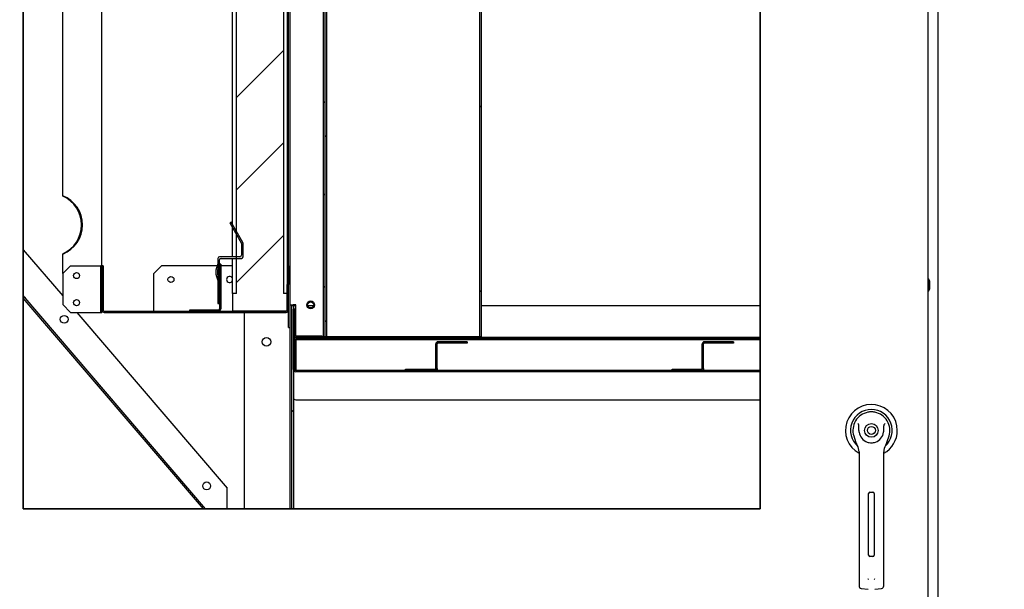
# Paper-space layout 'Layout1' of a CAD drawing. Units: inches. Extents: x 0 to 16.7, y -0.9 to 10.7.
# Drawn here: x 6.6 to 8.5, y 6.8 to 7.9 of the extents above; entities that cross this region are included whole.
import ezdxf
from ezdxf import colors
from ezdxf.entities.mleader import LeaderData, LeaderLine
from ezdxf.lldxf.tags import DXFTag
from ezdxf.math import Vec2, Vec3

# ---------------------------------------------------------------- set-up
doc = ezdxf.new("R2010")
doc.units = ezdxf.units.IN
doc.header["$MEASUREMENT"] = 0
for name, color, linetype in [('0122P-0075_-_FAS', 7, 'Continuous'), ('0122Y-0076_(RH)', 7, 'Continuous'), ('0200P-0506', 7, 'Continuous'), ('0506F-3006', 7, 'Continuous'), ('0510F-3130_DRAIN', 7, 'Continuous'), ('0701F-4101', 7, 'Continuous'), ('0701F-4102', 7, 'Continuous'), ('0701F-4104', 7, 'Continuous'), ('0703F-11234_BLAN', 7, 'Continuous'), ('0703F-11309_COIL', 7, 'Continuous'), ('0703F-11310_COIL', 7, 'Continuous'), ('0703F-11311_ANGL', 7, 'Continuous'), ('0712F-4963_EVA_A', 7, 'Continuous'), ('0719F-2787_SUPPO', 7, 'Continuous'), ('0719F-3284_DRAIN', 7, 'Continuous'), ('0719F-4450_-_FIL', 7, 'Continuous'), ('0719F-4530_-_FIL', 7, 'Continuous'), ('0720F-3184_BRKT_', 7, 'Continuous'), ('0724P-0417_-_EVA', 7, 'Continuous'), ('0728F-1112', 7, 'Continuous'), ('25X20X2', 7, 'Continuous'), ('Default', 7, 'Continuous'), ('DV2_Default', 7, 'Continuous')]:
    doc.layers.add(name, color=color, linetype=linetype)
tags = doc.linetypes.add('CENTER2', pattern=[1.125, 0.75, -0.125, 0.125, -0.125]).pattern_tags.tags
tags[10:11] = [DXFTag(74, 4), DXFTag(75, 0), DXFTag(340, '0'), DXFTag(46, 0.0), DXFTag(50, 0.0), DXFTag(44, 0.0), DXFTag(45, 0.0)]
tags[8:9] = [DXFTag(74, 4), DXFTag(75, 0), DXFTag(340, '0'), DXFTag(46, 0.0), DXFTag(50, 0.0), DXFTag(44, 0.0), DXFTag(45, 0.0)]
tags[6:7] = [DXFTag(74, 4), DXFTag(75, 0), DXFTag(340, '0'), DXFTag(46, 0.0), DXFTag(50, 0.0), DXFTag(44, 0.0), DXFTag(45, 0.0)]
tags[4:5] = [DXFTag(74, 4), DXFTag(75, 0), DXFTag(340, '0'), DXFTag(46, 0.0), DXFTag(50, 0.0), DXFTag(44, 0.0), DXFTag(45, 0.0)]
tags = doc.linetypes.add('HIDDEN2', pattern=[0.1875, 0.125, -0.0625]).pattern_tags.tags
tags[6:7] = [DXFTag(74, 4), DXFTag(75, 0), DXFTag(340, '0'), DXFTag(46, 0.0), DXFTag(50, 0.0), DXFTag(44, 0.0), DXFTag(45, 0.0)]
tags[4:5] = [DXFTag(74, 4), DXFTag(75, 0), DXFTag(340, '0'), DXFTag(46, 0.0), DXFTag(50, 0.0), DXFTag(44, 0.0), DXFTag(45, 0.0)]

# ---------------------------------------------------------------- blocks, each defined once
blk = doc.blocks.new('SE1')
at = {"layer": '0122P-0075_-_FAS', "linetype": 'Continuous'}
h = blk.add_hatch(dxfattribs=at)
h.set_pattern_fill('LINE', angle=45, style=0)
edge = h.paths.add_edge_path()
edge.add_line((7.0153, 7.4253), (6.9905, 7.4253))
edge.add_arc((6.9905, 7.4223), 0.003, 90, 180)
edge.add_line((6.9875, 7.4223), (6.9875, 7.4118))
edge.add_line((6.9875, 7.4118), (6.9875, 7.4082))
edge.add_line((6.9875, 7.4082), (6.9875, 7.4074))
edge.add_line((6.9875, 7.4074), (6.9875, 7.4038))
edge.add_line((6.9875, 7.4038), (6.9875, 7.3882))
edge.add_line((6.9875, 7.3882), (6.9875, 7.3835))
edge.add_line((6.9875, 7.3835), (6.9875, 7.3802))
edge.add_line((6.9875, 7.3802), (6.9875, 7.3713))
edge.add_line((6.9875, 7.3713), (6.9875, 7.3474))
edge.add_line((6.9875, 7.3474), (6.9875, 7.336))
edge.add_line((6.9875, 7.336), (6.9905, 7.336))
edge.add_line((6.9905, 7.336), (6.9905, 7.3474))
edge.add_line((6.9905, 7.3474), (6.9905, 7.3713))
edge.add_line((6.9905, 7.3713), (6.9905, 7.3716))
edge.add_line((6.9905, 7.3716), (6.9905, 7.3774))
edge.add_line((6.9905, 7.3774), (6.9905, 7.381))
edge.add_line((6.9905, 7.381), (6.9905, 7.3832))
edge.add_line((6.9905, 7.3832), (6.9905, 7.3835))
edge.add_line((6.9905, 7.3835), (6.9905, 7.3962))
edge.add_line((6.9905, 7.3962), (6.9905, 7.4074))
edge.add_line((6.9905, 7.4074), (6.9905, 7.4082))
edge.add_line((6.9905, 7.4082), (6.9905, 7.411))
edge.add_line((6.9905, 7.411), (6.9905, 7.4112))
edge.add_line((6.9905, 7.4112), (6.9905, 7.4118))
edge.add_line((6.9905, 7.4118), (6.9905, 7.4193))
edge.add_arc((6.9935, 7.4193), 0.003, 90, 180, ccw=False)
edge.add_line((6.9935, 7.4223), (7.0153, 7.4223))
edge.add_line((7.0153, 7.4223), (7.0228, 7.4223))
edge.add_line((7.0228, 7.4223), (7.0325, 7.4223))
edge.add_arc((7.0325, 7.4253), 0.003, 270, 360)
edge.add_line((7.0355, 7.4253), (7.0355, 7.4514))
edge.add_arc((7.0325, 7.4514), 0.003, 0, 30)
edge.add_line((7.0351, 7.4529), (7.0228, 7.4743))
edge.add_line((7.0228, 7.4743), (7.0177, 7.4831))
edge.add_line((7.0177, 7.4831), (7.0153, 7.4873))
edge.add_line((7.0153, 7.4873), (7.0127, 7.4918))
edge.add_line((7.0127, 7.4918), (7.0101, 7.4903))
edge.add_line((7.0101, 7.4903), (7.0151, 7.4816))
edge.add_line((7.0151, 7.4816), (7.0153, 7.4813))
edge.add_line((7.0153, 7.4813), (7.0228, 7.4683))
edge.add_line((7.0228, 7.4683), (7.0321, 7.4521))
edge.add_arc((7.0295, 7.4506), 0.003, 0, 30, ccw=False)
edge.add_line((7.0325, 7.4506), (7.0325, 7.4283))
edge.add_arc((7.0295, 7.4283), 0.003, 270, 360, ccw=False)
edge.add_line((7.0295, 7.4253), (7.0228, 7.4253))
edge.add_line((7.0228, 7.4253), (7.0153, 7.4253))
h = blk.add_hatch(dxfattribs=at)
h.set_pattern_fill('LINE', angle=135, style=0)
h.paths.add_polyline_path([(6.9875, 7.3474), (6.9905, 7.3474), (6.9905, 7.3713), (6.9905, 7.3716), (6.9905, 7.3774), (6.9905, 7.381), (6.9905, 7.3832), (6.9905, 7.3835), (6.9905, 7.3962), (6.9905, 7.4074), (6.9875, 7.4074), (6.9875, 7.4038), (6.9875, 7.3882), (6.9875, 7.3835), (6.9875, 7.3802), (6.9875, 7.3713)])
at = {"layer": '0510F-3130_DRAIN', "linetype": 'Continuous'}
h = blk.add_hatch(dxfattribs=at)
h.set_pattern_fill('LINE', angle=135, style=0)
edge = h.paths.add_edge_path()
edge.add_line((7.9172, 7.2078), (7.9129, 7.2078))
edge.add_line((7.9129, 7.2078), (7.8572, 7.2078))
edge.add_line((7.8572, 7.2078), (7.4069, 7.2078))
edge.add_line((7.4069, 7.2078), (7.4027, 7.2078))
edge.add_line((7.4027, 7.2078), (7.3469, 7.2078))
edge.add_line((7.3469, 7.2078), (7.1369, 7.2078))
edge.add_line((7.1369, 7.2078), (7.1364, 7.2078))
edge.add_ellipse((7.1364, 7.2096), major_axis=(0, -0.00186), ratio=0.999848, start_angle=345.0448, end_angle=360)
edge.add_ellipse((7.1364, 7.2096), major_axis=(0, -0.00186), ratio=0.999848, start_angle=274.0846, end_angle=345.0448)
edge.add_line((7.1345, 7.2095), (7.1345, 7.2096))
edge.add_line((7.1345, 7.2096), (7.1345, 7.2646))
edge.add_line((7.1345, 7.2646), (7.1345, 7.2718))
edge.add_line((7.1345, 7.2718), (7.1345, 7.3254))
edge.add_line((7.1345, 7.3254), (7.1321, 7.3254))
edge.add_line((7.1321, 7.3254), (7.1321, 7.3235))
edge.add_line((7.1321, 7.3235), (7.1321, 7.3118))
edge.add_line((7.1321, 7.3118), (7.1321, 7.2718))
edge.add_line((7.1321, 7.2718), (7.1321, 7.2096))
edge.add_ellipse((7.1364, 7.2096), major_axis=(0, -0.00426), ratio=0.999848, start_angle=270, end_angle=360)
edge.add_line((7.1364, 7.2054), (8.0254, 7.2054))
edge.add_line((8.0254, 7.2054), (8.0254, 7.2078))
edge.add_line((8.0254, 7.2078), (7.9172, 7.2078))
at = {"layer": '0701F-4102', "linetype": 'Continuous'}
h = blk.add_hatch(dxfattribs=at)
h.set_pattern_fill('LINE', angle=45, style=0)
edge = h.paths.add_edge_path()
edge.add_line((6.7655, 7.4082), (6.7655, 7.4082))
edge.add_line((6.7655, 7.4082), (6.7655, 7.3339))
edge.add_line((6.7655, 7.3339), (6.7655, 7.3234))
edge.add_arc((6.77, 7.3234), 0.0045, 180, 270)
edge.add_line((6.77, 7.3189), (7.0385, 7.3189))
edge.add_line((7.0385, 7.3189), (7.118, 7.3189))
edge.add_arc((7.118, 7.3234), 0.0045, 270, 360)
edge.add_line((7.1225, 7.3234), (7.1225, 7.3707))
edge.add_line((7.1225, 7.3707), (7.1225, 7.3721))
edge.add_line((7.1225, 7.3721), (7.1203, 7.3721))
edge.add_line((7.1203, 7.3721), (7.1203, 7.3707))
edge.add_line((7.1203, 7.3707), (7.1203, 7.3549))
edge.add_line((7.1203, 7.3549), (7.1203, 7.3234))
edge.add_arc((7.118, 7.3234), 0.00225, 270, 360, ccw=False)
edge.add_line((7.118, 7.3212), (7.043, 7.3212))
edge.add_line((7.043, 7.3212), (7.0385, 7.3212))
edge.add_line((7.0385, 7.3212), (7.0153, 7.3212))
edge.add_line((7.0153, 7.3212), (6.9883, 7.3212))
edge.add_line((6.9883, 7.3212), (6.9328, 7.3212))
edge.add_line((6.9328, 7.3212), (6.8645, 7.3212))
edge.add_line((6.8645, 7.3212), (6.77, 7.3212))
edge.add_arc((6.77, 7.3234), 0.00225, 180, 270, ccw=False)
edge.add_line((6.7678, 7.3234), (6.7678, 7.4082))
edge.add_line((6.7678, 7.4082), (6.7655, 7.4082))
at = {"layer": '0701F-4104', "linetype": 'Continuous'}
h = blk.add_hatch(dxfattribs=at)
h.set_pattern_fill('LINE', scale=2, angle=45, style=0)
edge = h.paths.add_edge_path()
edge.add_arc((6.9883, 7.3257), 0.00225, 270, 360, ccw=False)
edge.add_line((6.9883, 7.3234), (6.9641, 7.3234))
edge.add_line((6.9641, 7.3234), (6.9524, 7.3234))
edge.add_line((6.9524, 7.3234), (6.9328, 7.3234))
edge.add_line((6.9328, 7.3234), (6.9328, 7.3212))
edge.add_line((6.9328, 7.3212), (6.9524, 7.3212))
edge.add_line((6.9524, 7.3212), (6.9582, 7.3212))
edge.add_line((6.9582, 7.3212), (6.9641, 7.3212))
edge.add_line((6.9641, 7.3212), (6.9883, 7.3212))
edge.add_arc((6.9883, 7.3257), 0.0045, 270, 360)
edge.add_line((6.9928, 7.3257), (6.9928, 7.3716))
edge.add_line((6.9928, 7.3716), (6.9928, 7.3774))
edge.add_line((6.9928, 7.3774), (6.9928, 7.3832))
edge.add_line((6.9928, 7.3832), (6.9928, 7.3962))
edge.add_line((6.9928, 7.3962), (6.9928, 7.4082))
edge.add_line((6.9928, 7.4082), (6.9928, 7.4112))
edge.add_line((6.9928, 7.4112), (6.9905, 7.4112))
edge.add_line((6.9905, 7.4112), (6.9905, 7.411))
edge.add_line((6.9905, 7.411), (6.9905, 7.4082))
edge.add_line((6.9905, 7.4082), (6.9905, 7.4074))
edge.add_line((6.9905, 7.4074), (6.9905, 7.3962))
edge.add_line((6.9905, 7.3962), (6.9905, 7.3835))
edge.add_line((6.9905, 7.3835), (6.9905, 7.3832))
edge.add_line((6.9905, 7.3832), (6.9905, 7.381))
edge.add_line((6.9905, 7.381), (6.9905, 7.3774))
edge.add_line((6.9905, 7.3774), (6.9905, 7.3716))
edge.add_line((6.9905, 7.3716), (6.9905, 7.3713))
edge.add_line((6.9905, 7.3713), (6.9905, 7.3474))
edge.add_line((6.9905, 7.3474), (6.9905, 7.336))
edge.add_line((6.9905, 7.336), (6.9905, 7.3257))
at = {"layer": '0703F-11234_BLAN', "linetype": 'Continuous'}
h = blk.add_hatch(dxfattribs=at)
h.set_pattern_fill('LINE', angle=135, style=0)
h.paths.add_polyline_path([(6.9639, 6.9436), (6.6149, 7.3513), (6.6149, 7.3465), (6.9597, 6.9436)])
at = {"layer": '0703F-11309_COIL', "linetype": 'Continuous'}
h = blk.add_hatch(dxfattribs=at)
h.set_pattern_fill('LINE', angle=45, style=0)
h.paths.add_polyline_path([(7.1891, 7.332), (7.1891, 7.2733), (7.1891, 7.2727), (7.1921, 7.2727), (7.1921, 7.2733), (7.1921, 7.332), (7.1921, 8.811), (7.1907, 8.8104), (7.19, 8.8101), (7.1896, 8.8099), (7.1891, 8.8097)])
at = {"layer": '0719F-2787_SUPPO', "linetype": 'Continuous'}
h = blk.add_hatch(dxfattribs=at)
h.set_pattern_fill('LINE', angle=45, style=0)
edge = h.paths.add_edge_path()
edge.add_line((7.9813, 7.2688), (7.9682, 7.2688))
edge.add_line((7.9682, 7.2688), (7.7612, 7.2688))
edge.add_line((7.7612, 7.2688), (7.7481, 7.2688))
edge.add_line((7.7481, 7.2688), (7.5411, 7.2688))
edge.add_line((7.5411, 7.2688), (7.5281, 7.2688))
edge.add_line((7.5281, 7.2688), (7.3211, 7.2688))
edge.add_line((7.3211, 7.2688), (7.308, 7.2688))
edge.add_line((7.308, 7.2688), (7.1388, 7.2688))
edge.add_arc((7.1388, 7.2646), 0.00426, 90, 132.5362)
edge.add_arc((7.1388, 7.2646), 0.00426, 132.5362, 177.3013)
edge.add_line((7.1345, 7.2648), (7.1345, 7.2646))
edge.add_line((7.1345, 7.2646), (7.1345, 7.2096))
edge.add_line((7.1345, 7.2096), (7.1345, 7.2078))
edge.add_line((7.1345, 7.2078), (7.1364, 7.2078))
edge.add_line((7.1364, 7.2078), (7.1369, 7.2078))
edge.add_line((7.1369, 7.2078), (7.1369, 7.2646))
edge.add_arc((7.1388, 7.2646), 0.00186, 90, 180, ccw=False)
edge.add_line((7.1388, 7.2664), (7.308, 7.2664))
edge.add_line((7.308, 7.2664), (7.3211, 7.2664))
edge.add_line((7.3211, 7.2664), (7.5281, 7.2664))
edge.add_line((7.5281, 7.2664), (7.5411, 7.2664))
edge.add_line((7.5411, 7.2664), (7.7481, 7.2664))
edge.add_line((7.7481, 7.2664), (7.7612, 7.2664))
edge.add_line((7.7612, 7.2664), (7.9682, 7.2664))
edge.add_line((7.9682, 7.2664), (7.9813, 7.2664))
edge.add_line((7.9813, 7.2664), (8.0254, 7.2664))
edge.add_line((8.0254, 7.2664), (8.0254, 7.2688))
edge.add_line((8.0254, 7.2688), (7.9813, 7.2688))
at = {"layer": '0719F-3284_DRAIN', "linetype": 'Continuous'}
h = blk.add_hatch(dxfattribs=at)
h.set_pattern_fill('LINE', scale=2, angle=45, style=0)
h.paths.add_polyline_path([(7.1321, 7.1012), (7.1321, 7.1561), (7.1321, 7.1561), (7.1321, 7.2096), (7.1321, 7.2718), (7.1321, 7.3118), (7.1321, 7.3235), (7.1321, 7.3254), (7.1321, 7.332), (7.1285, 7.332), (7.1285, 7.3235), (7.1285, 7.3235), (7.1285, 7.3176), (7.1285, 7.3119), (7.1285, 7.3118), (7.1285, 7.1038), (7.1285, 7.1012), (7.1285, 7.0954), (7.1285, 7.0896), (7.1285, 7.087), (7.1285, 6.9436), (7.1321, 6.9436), (7.1321, 7.0896)])
at = {"layer": '0719F-4530_-_FIL', "linetype": 'Continuous'}
h = blk.add_hatch(dxfattribs=at)
h.set_pattern_fill('LINE', scale=2, angle=45, style=0)
h.paths.add_polyline_path([(6.7655, 7.3189), (6.7655, 7.3234), (6.7655, 7.3339), (6.7655, 7.4082), (6.7633, 7.4082), (6.7633, 7.3189), (6.7633, 7.3189), (6.7655, 7.3189)])
at = {"layer": '0720F-3184_BRKT_', "linetype": 'Continuous'}
h = blk.add_hatch(dxfattribs=at)
h.set_pattern_fill('LINE', scale=2, angle=135, style=0)
edge = h.paths.add_edge_path()
edge.add_arc((7.4088, 7.2586), 0.00426, 90, 135)
edge.add_line((7.4058, 7.2616), (7.4055, 7.2613))
edge.add_arc((7.4088, 7.2586), 0.00426, 140.9827, 180)
edge.add_line((7.4045, 7.2586), (7.4045, 7.212))
edge.add_ellipse((7.4027, 7.212), major_axis=(0, 0.00186), ratio=0.999848, start_angle=180, end_angle=270)
edge.add_line((7.4027, 7.2102), (7.3469, 7.2102))
edge.add_line((7.3469, 7.2102), (7.3469, 7.2078))
edge.add_line((7.3469, 7.2078), (7.4027, 7.2078))
edge.add_ellipse((7.4027, 7.212), major_axis=(0, 0.00426), ratio=0.999848, start_angle=180, end_angle=270)
edge.add_line((7.4069, 7.212), (7.4069, 7.2586))
edge.add_arc((7.4088, 7.2586), 0.00186, 138.8501, 180, ccw=False)
edge.add_line((7.4074, 7.2598), (7.4075, 7.2599))
edge.add_arc((7.4088, 7.2586), 0.00186, 90, 135, ccw=False)
edge.add_line((7.4088, 7.2604), (7.4645, 7.2604))
edge.add_line((7.4645, 7.2604), (7.4645, 7.2628))
edge.add_line((7.4645, 7.2628), (7.4088, 7.2628))
h = blk.add_hatch(dxfattribs=at)
h.set_pattern_fill('LINE', angle=45, style=0)
edge = h.paths.add_edge_path()
edge.add_arc((7.919, 7.2586), 0.00426, 90, 135)
edge.add_line((7.916, 7.2616), (7.9157, 7.2613))
edge.add_arc((7.919, 7.2586), 0.00426, 140.9827, 180)
edge.add_line((7.9148, 7.2586), (7.9148, 7.212))
edge.add_ellipse((7.9129, 7.212), major_axis=(0, 0.00186), ratio=0.999848, start_angle=180, end_angle=270)
edge.add_line((7.9129, 7.2102), (7.8572, 7.2102))
edge.add_line((7.8572, 7.2102), (7.8572, 7.2078))
edge.add_line((7.8572, 7.2078), (7.9129, 7.2078))
edge.add_ellipse((7.9129, 7.212), major_axis=(0, 0.00426), ratio=0.999848, start_angle=180, end_angle=270)
edge.add_line((7.9172, 7.212), (7.9172, 7.2586))
edge.add_arc((7.919, 7.2586), 0.00186, 138.8501, 180, ccw=False)
edge.add_line((7.9176, 7.2598), (7.9177, 7.2599))
edge.add_arc((7.919, 7.2586), 0.00186, 90, 135, ccw=False)
edge.add_line((7.919, 7.2604), (7.9748, 7.2604))
edge.add_line((7.9748, 7.2604), (7.9748, 7.2628))
edge.add_line((7.9748, 7.2628), (7.919, 7.2628))
at = {"layer": '0724P-0417_-_EVA', "linetype": 'Continuous'}
h = blk.add_hatch(dxfattribs=at)
h.set_pattern_fill('LINE', scale=2, angle=135, style=0)
h.paths.add_polyline_path([(7.4885, 8.8454), (7.4885, 7.332), (7.4885, 7.2727), (7.4921, 7.2727), (7.4921, 7.332), (7.4921, 8.8457), (7.4917, 8.8457)])
h = blk.add_hatch(dxfattribs=at)
h.set_pattern_fill('LINE', scale=2, angle=135, style=0)
h.paths.add_polyline_path([(7.1921, 7.332), (7.1921, 7.2733), (7.1921, 7.2727), (7.1957, 7.2727), (7.1957, 7.2733), (7.1957, 7.332), (7.1957, 8.8125), (7.1946, 8.812), (7.1928, 8.8113), (7.1927, 8.8112), (7.1921, 8.811)])
at = {"layer": '25X20X2', "linetype": 'Continuous'}
h = blk.add_hatch(dxfattribs=at)
h.set_pattern_fill('LINE', angle=45, style=0)
h.paths.add_polyline_path([(7.1203, 7.3498), (7.1203, 7.3549), (7.1128, 7.3549), (7.1128, 8.4574), (7.1203, 8.4574), (7.1203, 8.459), (7.1203, 8.4706), (7.1203, 8.4912), (7.0385, 8.4912), (7.0153, 8.4912), (7.0153, 8.4574), (7.0228, 8.4574), (7.0228, 7.4743), (7.0228, 7.4683), (7.0228, 7.4253), (7.0228, 7.4223), (7.0228, 7.4082), (7.0228, 7.3549), (7.0153, 7.3549), (7.0153, 7.3257), (7.0153, 7.3212), (7.0175, 7.3212), (7.0233, 7.3212), (7.0385, 7.3212), (7.043, 7.3212), (7.0684, 7.3212), (7.0742, 7.3212), (7.08, 7.3212), (7.118, 7.3212), (7.1203, 7.3212), (7.1203, 7.3234)])
at = {"layer": '0122P-0075_-_FAS', "color": 7, "linetype": 'Continuous'}
for p, q in [((7.0127, 7.4918), (7.0101, 7.4903)), ((7.0101, 7.4903), (7.0321, 7.4521)), ((7.0351, 7.4529), (7.0127, 7.4918)), ((7.0325, 7.4506), (7.0325, 7.4283)), ((7.0355, 7.4253), (7.0355, 7.4514)), ((6.9875, 7.4223), (6.9875, 7.336)), ((7.0295, 7.4253), (6.9905, 7.4253)), ((6.9905, 7.336), (6.9905, 7.4193)), ((6.9935, 7.4223), (7.0325, 7.4223)), ((6.9875, 7.4074), (6.9905, 7.4074)), ((6.9875, 7.4074), (6.9875, 7.3474)), ((6.9905, 7.3474), (6.9905, 7.4074)), ((6.9875, 7.3474), (6.9905, 7.3474)), ((6.9875, 7.336), (6.9905, 7.336))]:
    blk.add_line(p, q, dxfattribs=at)
for centre, radius, start, end in [((7.0295, 7.4506), 0.003, 0, 30), ((7.0325, 7.4514), 0.003, 0, 30), ((7.0295, 7.4283), 0.003, 270, 0), ((7.0165, 7.396), 0.033, 151.4266, 208.5734), ((6.9905, 7.4223), 0.003, 90, 180), ((6.9935, 7.4193), 0.003, 90, 180), ((7.0325, 7.4253), 0.003, 270, 0), ((7.0165, 7.396), 0.03, 165.0221, 194.9779)]:
    blk.add_arc(centre, radius, start, end, dxfattribs=at)
at = {"layer": '0122Y-0076_(RH)', "color": 7, "linetype": 'Continuous'}
for p, q in [((8.2047, 7.0827), (8.2081, 7.0719)), ((8.2689, 7.0719), (8.2723, 7.0827)), ((8.2149, 7.0523), (8.2149, 6.9587)), ((8.2621, 6.9587), (8.2621, 7.0523)), ((8.2356, 6.9752), (8.2415, 6.9752)), ((8.2149, 6.9587), (8.2149, 6.8136)), ((8.2332, 6.8547), (8.2332, 6.9728)), ((8.2438, 6.9728), (8.2438, 6.8547)), ((8.2621, 6.8136), (8.2621, 6.9587)), ((8.2415, 6.8524), (8.2356, 6.8524)), ((8.2149, 6.8136), (8.2149, 6.7959)), ((8.2621, 6.7959), (8.2621, 6.8136)), ((8.219, 6.7912), (8.2321, 6.7895)), ((8.2449, 6.7895), (8.258, 6.7912))]:
    blk.add_line(p, q, dxfattribs=at)
for radius in [0.013, 0.00768]:
    blk.add_circle((8.2385, 7.0933), radius, dxfattribs=at)
for centre, radius, start, end in [((8.2385, 7.0933), 0.0496, 0, 241.5561), ((8.2385, 7.0933), 0.04, 311.0445, 228.992), ((8.2385, 7.0933), 0.0354, 100.8198, 197.4576), ((8.2385, 7.0933), 0.0354, 90, 100.8198), ((8.2385, 7.0934), 0.0354, 79.1698, 90.0105), ((8.2385, 7.0933), 0.0354, 342.5424, 79.1802), ((8.1716, 7.0698), 0.0551, 40.3834, 42.1602), ((8.309, 7.0667), 0.0598, 137.9098, 139.5473), ((8.2385, 7.0933), 0.0236, 187.6673, 250.397), ((8.2385, 7.0933), 0.0236, 289.603, 352.3326), ((8.2385, 7.0933), 0.0496, 298.4438, 0), ((8.2384, 7.0815), 0.0318, 197.4369, 211.6931), ((8.2385, 7.0933), 0.0236, 250.397, 269.9997), ((8.2385, 7.0933), 0.0236, 270.0002, 289.603), ((8.2386, 7.0815), 0.0318, 328.3069, 342.5631), ((8.1913, 7.0523), 0.0236, 0, 31.6724), ((8.2858, 7.0523), 0.0236, 148.3276, 180), ((8.2356, 6.9728), 0.00236, 90, 180), ((8.2415, 6.9728), 0.00236, 0, 90), ((8.2356, 6.8547), 0.00236, 180, 270), ((8.2415, 6.8547), 0.00236, 270, 360), ((8.2395, 6.8128), 0.00801, 200.1757, 217.5346), ((8.2376, 6.8128), 0.00799, 322.4378, 339.8518), ((8.2196, 6.7959), 0.00472, 180, 262.4312), ((8.2574, 6.7959), 0.00472, 277.5688, 0)]:
    blk.add_arc(centre, radius, start, end, dxfattribs=at)
for points in [[(8.2151, 7.0901), (8.2148, 7.0927), (8.2146, 7.0953), (8.2145, 7.0992), (8.2145, 7.1005), (8.2144, 7.1025), (8.2144, 7.1031), (8.2141, 7.1044), (8.214, 7.105), (8.2136, 7.1055)], [(8.2619, 7.0901), (8.2623, 7.0927), (8.2624, 7.0953), (8.2625, 7.0992), (8.2625, 7.1005), (8.2626, 7.1025), (8.2627, 7.1031), (8.2629, 7.1044), (8.263, 7.105), (8.2635, 7.1055)]]:
    blk.add_open_spline(points, degree=3, knots=[0, 0, 0, 0, 0.5, 0.5, 0.75, 0.75, 0.875, 0.875, 1, 1, 1, 1], dxfattribs=at)
at = {"layer": '0200P-0506', "color": 7, "linetype": 'Continuous'}
for p, q in [((8.3486, 7.3826), (8.3467, 7.3826)), ((8.3486, 7.3601), (8.3486, 7.3826)), ((8.3504, 7.3789), (8.3486, 7.3826)), ((8.3504, 7.3639), (8.3504, 7.3789)), ((8.3467, 7.3601), (8.3486, 7.3601)), ((8.3486, 7.3601), (8.3504, 7.3639))]:
    blk.add_line(p, q, dxfattribs=at)
at = {"layer": '0506F-3006', "color": 7, "linetype": 'Continuous'}
blk.add_line((8.3662, 6.4684), (8.3662, 9.5243), dxfattribs=at)
at = {"layer": '0510F-3130_DRAIN', "color": 7, "linetype": 'Continuous'}
for p, q in [((7.1321, 7.2096), (7.1321, 7.3254)), ((7.1345, 7.3254), (7.1321, 7.3254)), ((7.1345, 7.2096), (7.1345, 7.3254)), ((7.1345, 7.2648), (7.1345, 7.2718)), ((7.1345, 7.2718), (8.0254, 7.2718)), ((8.0254, 7.2078), (7.1364, 7.2078)), ((8.0254, 7.2054), (7.1364, 7.2054)), ((7.1321, 7.1561), (7.1321, 7.1561)), ((7.1364, 7.1518), (7.1364, 7.1518)), ((7.1364, 7.1518), (8.0254, 7.1518))]:
    blk.add_line(p, q, dxfattribs=at)
for centre, major_axis, start_param, end_param in [((7.1364, 7.2096), (0, -0.00426), 4.712389, 6.283185), ((7.1364, 7.2096), (0, -0.00186), 4.712389, 6.283185), ((7.1364, 7.1561), (-0.00426, 0), 0, 1.570796)]:
    blk.add_ellipse(centre, major_axis=major_axis, ratio=0.999848, start_param=start_param, end_param=end_param, dxfattribs=at)
at = {"layer": '0701F-4101', "color": 7, "linetype": 'Continuous'}
for p, q in [((6.6905, 7.5421), (6.6905, 8.4123)), ((6.7655, 7.4082), (6.7655, 8.4122)), ((6.6905, 7.5413), (6.6905, 7.5421)), ((6.6905, 7.4306), (6.6905, 7.4313)), ((6.6905, 7.3932), (6.6905, 7.4306))]:
    blk.add_line(p, q, dxfattribs=at)
for centre, start, end in [((6.6684, 7.4863), 291.654, 68.346), ((6.6665, 7.4863), 293.5782, 66.4218)]:
    blk.add_arc(centre, 0.06, start, end, dxfattribs=at)
at = {"layer": '0701F-4102', "color": 7, "linetype": 'Continuous'}
for p, q in [((6.7678, 7.4082), (6.7655, 7.4082)), ((6.7655, 7.4082), (6.7655, 7.3234)), ((6.7678, 7.4082), (6.7678, 7.3234)), ((7.1225, 7.4082), (7.1203, 7.4082)), ((7.1203, 7.4082), (7.1203, 7.3721)), ((7.1225, 7.4082), (7.1225, 7.3721)), ((7.1203, 7.3721), (7.1225, 7.3721)), ((7.1203, 7.3234), (7.1203, 7.3721)), ((7.1225, 7.3234), (7.1225, 7.3721)), ((6.77, 7.3212), (7.118, 7.3212)), ((6.77, 7.3189), (7.118, 7.3189))]:
    blk.add_line(p, q, dxfattribs=at)
for centre, radius, start, end in [((6.77, 7.3234), 0.0045, 180, 270), ((6.77, 7.3234), 0.00225, 180, 270), ((7.118, 7.3234), 0.0045, 270, 0), ((7.118, 7.3234), 0.00225, 270, 0)]:
    blk.add_arc(centre, radius, start, end, dxfattribs=at)
at = {"layer": '0701F-4104', "color": 7, "linetype": 'Continuous'}
for p, q in [((6.9905, 7.4112), (6.9905, 7.3257)), ((6.9928, 7.4112), (6.9905, 7.4112)), ((6.9928, 7.4112), (6.9928, 7.3257)), ((6.9883, 7.3234), (6.9328, 7.3234)), ((6.9328, 7.3234), (6.9328, 7.3212)), ((6.9883, 7.3212), (6.9328, 7.3212))]:
    blk.add_line(p, q, dxfattribs=at)
for radius in [0.00225, 0.0045]:
    blk.add_arc((6.9883, 7.3257), radius, 270, 0, dxfattribs=at)
at = {"layer": '0703F-11234_BLAN', "color": 7, "linetype": 'Continuous'}
for p, q in [((6.6149, 7.4387), (6.6905, 7.3504)), ((6.9639, 6.9436), (6.6149, 7.3513)), ((6.9597, 6.9436), (6.6149, 7.3465)), ((6.7175, 7.3189), (7.005, 6.983)), ((7.005, 6.9436), (7.005, 6.983))]:
    blk.add_line(p, q, dxfattribs=at)
for centre in [(6.6932, 7.3058), (6.966, 6.9872)]:
    blk.add_circle(centre, 0.0075, dxfattribs=at)
at = {"layer": '0703F-11309_COIL', "color": 7, "linetype": 'Continuous'}
for p, q in [((7.1891, 8.8097), (7.1891, 7.2727)), ((7.1921, 8.811), (7.1921, 7.2727)), ((7.1891, 7.2727), (7.1921, 7.2727))]:
    blk.add_line(p, q, dxfattribs=at)
at = {"layer": '0703F-11310_COIL', "color": 7, "linetype": 'Continuous'}
for p, q in [((7.1255, 7.3333), (7.1315, 7.3333)), ((7.1285, 7.332), (7.1285, 7.3333)), ((7.1368, 7.3333), (7.1315, 7.3333)), ((7.1368, 7.2733), (7.1368, 7.3333)), ((7.0385, 6.9436), (7.0385, 7.3189)), ((7.1255, 6.9436), (7.1255, 7.29)), ((7.1861, 7.2733), (7.1368, 7.2733)), ((7.1861, 7.2733), (7.1891, 7.2733))]:
    blk.add_line(p, q, dxfattribs=at)
for centre, radius in [((7.1651, 7.3334), 0.0075), ((7.0805, 7.2627), 0.00843)]:
    blk.add_circle(centre, radius, dxfattribs=at)
at = {"layer": '0703F-11311_ANGL', "color": 7, "linetype": 'Continuous'}
blk.add_circle((7.165, 7.3333), 0.00582, dxfattribs=at)
at = {"layer": '0712F-4963_EVA_A', "color": 7, "linetype": 'Continuous'}
for p, q in [((8.3467, 9.5022), (8.3467, 6.4914)), ((8.0254, 9.186), (8.0254, 6.9436)), ((6.6149, 6.9436), (6.6149, 8.3135)), ((8.0254, 6.9436), (6.6149, 6.9436))]:
    blk.add_line(p, q, dxfattribs=at)
at = {"layer": '0719F-2787_SUPPO', "color": 7, "linetype": 'Continuous'}
for p, q in [((7.1345, 7.2646), (7.1345, 7.2078)), ((7.1369, 7.2646), (7.1369, 7.2078)), ((8.0254, 7.2688), (7.1388, 7.2688)), ((8.0254, 7.2664), (7.1388, 7.2664)), ((7.1369, 7.2078), (7.1345, 7.2078))]:
    blk.add_line(p, q, dxfattribs=at)
for radius in [0.00426, 0.00186]:
    blk.add_arc((7.1388, 7.2646), radius, 90, 180, dxfattribs=at)
at = {"layer": '0719F-3284_DRAIN', "color": 7, "linetype": 'Continuous'}
for p, q in [((7.1285, 7.332), (7.1285, 6.9436)), ((7.1285, 7.332), (7.1321, 7.332)), ((7.1321, 7.332), (7.1321, 6.9436)), ((7.1321, 7.332), (7.1359, 7.332)), ((7.1359, 7.332), (7.1368, 7.332)), ((7.1593, 7.332), (7.1706, 7.332)), ((7.4921, 7.332), (8.0254, 7.332))]:
    blk.add_line(p, q, dxfattribs=at)
at = {"layer": '0719F-4450_-_FIL', "color": 7, "linetype": 'Continuous'}
for p, q in [((6.8795, 7.4082), (6.8645, 7.3932)), ((6.9858, 7.4082), (6.8795, 7.4082)), ((7.0153, 7.4082), (6.9928, 7.4082)), ((6.8645, 7.3257), (6.8645, 7.3932)), ((6.8645, 7.3212), (6.8645, 7.3257))]:
    blk.add_line(p, q, dxfattribs=at)
blk.add_circle((6.8975, 7.3819), 0.00582, dxfattribs=at)
blk.add_arc((7.01, 7.3819), 0.00582, 25.5965, 334.4035, dxfattribs=at)
at = {"layer": '0719F-4530_-_FIL', "color": 7, "linetype": 'Continuous'}
for p, q in [((6.7055, 7.4082), (6.6905, 7.3932)), ((6.7055, 7.4082), (6.761, 7.4082)), ((6.761, 7.4082), (6.7633, 7.4082)), ((6.7633, 7.3189), (6.7633, 7.4082)), ((6.7655, 7.4082), (6.7633, 7.4082)), ((6.7655, 7.3189), (6.7655, 7.4082)), ((6.6905, 7.3932), (6.6905, 7.3339)), ((6.6905, 7.3339), (6.7055, 7.3189)), ((6.7055, 7.3189), (6.761, 7.3189)), ((6.761, 7.3189), (6.7633, 7.3189)), ((6.7633, 7.3189), (6.7655, 7.3189))]:
    blk.add_line(p, q, dxfattribs=at)
for centre in [(6.7168, 7.3894), (6.7168, 7.3377)]:
    blk.add_circle(centre, 0.00582, dxfattribs=at)
at = {"layer": '0720F-3184_BRKT_', "color": 7, "linetype": 'Continuous'}
for p, q in [((7.4045, 7.212), (7.4045, 7.2586)), ((7.4069, 7.212), (7.4069, 7.2586)), ((7.4645, 7.2628), (7.4088, 7.2628)), ((7.4645, 7.2604), (7.4088, 7.2604)), ((7.4645, 7.2628), (7.4645, 7.2604)), ((7.9148, 7.212), (7.9148, 7.2586)), ((7.9172, 7.212), (7.9172, 7.2586)), ((7.9748, 7.2628), (7.919, 7.2628)), ((7.9748, 7.2604), (7.919, 7.2604)), ((7.9748, 7.2628), (7.9748, 7.2604)), ((7.3469, 7.2078), (7.3469, 7.2102)), ((7.3469, 7.2102), (7.4027, 7.2102)), ((7.3469, 7.2078), (7.4027, 7.2078)), ((7.4069, 7.212), (7.4069, 7.2078)), ((7.8572, 7.2078), (7.8572, 7.2102)), ((7.8572, 7.2102), (7.9129, 7.2102)), ((7.8572, 7.2078), (7.9129, 7.2078)), ((7.9172, 7.212), (7.9172, 7.2078))]:
    blk.add_line(p, q, dxfattribs=at)
for centre, radius in [((7.4088, 7.2586), 0.00426), ((7.4088, 7.2586), 0.00186), ((7.919, 7.2586), 0.00426), ((7.919, 7.2586), 0.00186)]:
    blk.add_arc(centre, radius, 90, 180, dxfattribs=at)
for centre, major_axis in [((7.4027, 7.212), (0, 0.00426)), ((7.4027, 7.212), (0, 0.00186)), ((7.9129, 7.212), (0, 0.00426)), ((7.9129, 7.212), (0, 0.00186))]:
    blk.add_ellipse(centre, major_axis=major_axis, ratio=0.999848, start_param=3.141593, end_param=4.712389, dxfattribs=at)
at = {"layer": '0724P-0417_-_EVA', "color": 7, "linetype": 'Continuous'}
for p, q in [((7.4885, 8.8454), (7.4885, 7.2727)), ((7.4921, 7.2727), (7.4921, 8.8457)), ((7.1921, 8.811), (7.1921, 7.2727)), ((7.1957, 7.2727), (7.1957, 8.8125)), ((7.1921, 7.2727), (7.1957, 7.2727)), ((7.1957, 7.2727), (7.1995, 7.2727)), ((7.1995, 7.2727), (7.4847, 7.2727)), ((7.4847, 7.2727), (7.4885, 7.2727)), ((7.4885, 7.2727), (7.4921, 7.2727))]:
    blk.add_line(p, q, dxfattribs=at)
at = {"layer": '0728F-1112', "color": 7, "linetype": 'Continuous'}
for p, q in [((7.1255, 7.29), (7.1255, 8.7604)), ((7.1225, 7.4082), (7.1225, 8.4122)), ((7.1225, 7.29), (7.1225, 7.3234)), ((7.1225, 7.29), (7.1255, 7.29))]:
    blk.add_line(p, q, dxfattribs=at)
at = {"layer": '25X20X2', "color": 7, "linetype": 'Continuous'}
for p, q in [((7.0153, 7.4873), (7.0153, 8.4574)), ((7.0228, 7.3549), (7.0228, 8.4574)), ((7.1128, 8.4574), (7.1128, 7.3549)), ((7.1203, 8.4122), (7.1203, 7.4082)), ((7.0153, 7.4253), (7.0153, 7.4813)), ((7.0153, 7.3549), (7.0153, 7.4223)), ((7.0228, 7.3549), (7.0153, 7.3549)), ((7.0153, 7.3549), (7.0153, 7.3212)), ((7.1203, 7.3549), (7.1128, 7.3549)), ((7.1203, 7.3549), (7.1203, 7.3212)), ((7.1203, 7.3212), (7.0153, 7.3212))]:
    blk.add_line(p, q, dxfattribs=at)
at = {"layer": 'DV2_Default', "color": 7, "linetype": 'HIDDEN2'}
blk.add_open_spline([(8.8505, 8.9283), (8.7123, 8.956), (8.3977, 9.0129), (7.2926, 9.0176), (6.7352, 8.611), (6.4682, 7.8361), (6.4749, 6.7981), (6.4817, 6.218), (6.4875, 5.8793)], degree=3, knots=[0, 0, 0, 0, 0.084205, 0.223736, 0.35719, 0.590431, 0.800444, 1, 1, 1, 1], dxfattribs=at)
blk = doc.blocks.new('SE2')
at = {"layer": 'Default', "color": 7, "linetype": 'CENTER2'}
for p, q in [((8.0254, 6.9436), (8.0254, 9.186)), ((6.6149, 8.3135), (6.6149, 6.9436)), ((6.6149, 6.9436), (8.0254, 6.9436))]:
    blk.add_line(p, q, dxfattribs=at)
blk = doc.blocks.new('_Dot')
at = {"color": 0, "linetype": 'ByBlock', "lineweight": -2}
blk.add_line((-0.5, 0), (-1, 0), dxfattribs=at)
at = {"color": 0, "linetype": 'ByBlock', "const_width": 0.5}
blk.add_lwpolyline([(-0.25, 0, 1), (0.25, 0, 1)], format="xyb", close=True, dxfattribs=at)

psp = doc.layouts.get("Layout1")

# ---------------------------------------------------------------- block references
at = {"layer": 'Default'}
for name in ['SE1', 'SE2']:
    psp.add_blockref(name, (0, 0), dxfattribs=at)

# ---------------------------------------------------------------- leaders
at = {"layer": 'Default', "color": 7, "linetype": 'Continuous'}
ml = psp.add_multileader_mtext('Standard', dxfattribs=at)
ml.set_content('{\\pxsm0.9;\\fArial|b0||i0||c0|p34;\\W1.;RECIRCULATING OPTION\\P}', color=256)
ml.set_leader_properties()
ml.set_arrow_properties(name='DOT')
ml.build(insert=Vec2(0, 0))
ml.multileader.update_dxf_attribs({"leader_type": 0, "dogleg_length": 0, "arrow_head_size": 0.24})
ctx = ml.context
ctx.base_point, ctx.char_height, ctx.arrow_head_size, ctx.landing_gap_size = Vec3(6.253675, 10.460522), 0.24, 0.24, 0.084
ctx.text_align_type = 1
notes = []
notes.append((ctx, [(0, (0, 0, 0), (0, 0), (1, 0), 1, [])]))
ctx.mtext.insert, ctx.mtext.alignment = Vec3(8.367595, 10.582562), 2
for ctx, leaders in notes:
    for number, flags, end, landing, length, lines in leaders:
        leader = LeaderData()
        leader.index, (leader.has_last_leader_line, leader.has_dogleg_vector, leader.attachment_direction) = number, flags
        leader.last_leader_point, leader.dogleg_vector, leader.dogleg_length = Vec3(end), Vec3(landing), length
        for number, points, colour, breaks in lines:
            line = LeaderLine()
            line.index, line.vertices, line.color, line.breaks = number, Vec3.list(points), colors.encode_raw_color(colour), breaks
            leader.lines.append(line)
        ctx.leaders.append(leader)

doc.saveas('drawing.dxf')
